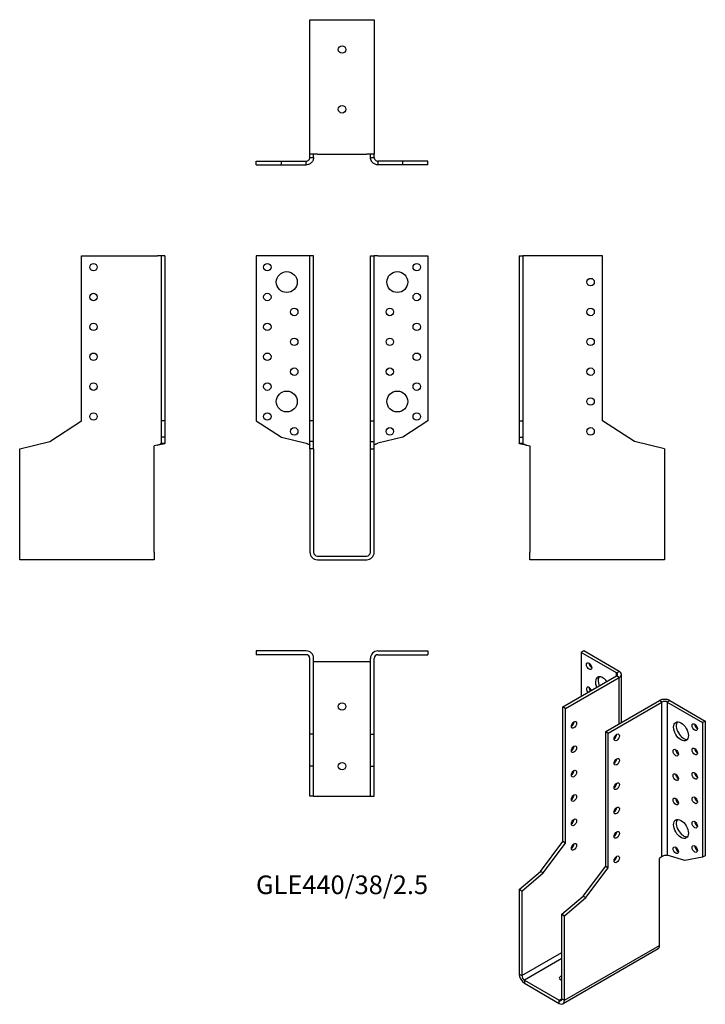
# Model space of a CAD drawing. Units: millimetres. Extents: x -216 to 243, y -300 to 359.
import ezdxf

# ---------------------------------------------------------------- set-up
doc = ezdxf.new("R2010")
doc.units = ezdxf.units.MM
doc.styles.get("Standard").update_dxf_attribs({"font": 'arial.ttf'})

# ---------------------------------------------------------------- blocks, each defined once
blk = doc.blocks.new('GLE440_38_2.5-Front')
at = {"layer": ''}
for p, q in [((-24, 201), (-57.5, 201)), ((-57.5, 201), (-57.5, 90.5)), ((-21.5, 201), (-24, 201)), ((-21.5, 90.5), (-21.5, 201)), ((-19, 201), (-21.5, 201)), ((-19, 90.5), (-19, 201)), ((19, 201), (21.5, 201)), ((19, 90.5), (19, 201)), ((21.5, 90.5), (21.5, 201)), ((24, 201), (21.5, 201)), ((24, 201), (57.5, 201)), ((57.5, 201), (57.5, 90.5)), ((-57.5, 90.5), (-40.61, 79.53)), ((-19, 90.5), (-21.5, 90.5)), ((-21.5, 76.67), (-21.5, 90.5)), ((-19, 76.67), (-19, 90.5)), ((19, 90.5), (21.5, 90.5)), ((19, 76.67), (19, 90.5)), ((21.5, 76.67), (21.5, 90.5)), ((57.5, 90.5), (40.61, 79.53)), ((-40.61, 79.53), (-24, 75.51)), ((40.61, 79.53), (24, 75.51)), ((-19, 76.67), (-21.5, 76.67)), ((-21.5, 71.81), (-21.5, 76.67)), ((-19, 71.81), (-19, 76.67)), ((19, 76.67), (21.5, 76.67)), ((19, 71.81), (19, 76.67)), ((21.5, 71.81), (21.5, 76.67)), ((-21.5, 71.81), (-21.5, 2.5)), ((-19, 71.81), (-21.5, 71.81)), ((-19, 71.81), (-19, 2.5)), ((19, 71.81), (21.5, 71.81)), ((19, 2.5), (19, 71.81)), ((21.5, 2.5), (21.5, 71.81)), ((-16.5, 0), (16.5, 0)), ((-16.5, -2.5), (16.5, -2.5))]:
    blk.add_line(p, q, dxfattribs=at)
for centre, radius in [((-50, 193.5), 2.5), ((50, 193.5), 2.5), ((-37, 183.5), 7), ((37, 183.5), 7), ((-50, 173.5), 2.5), ((50, 173.5), 2.5), ((-32, 163.5), 2.5), ((32, 163.5), 2.5), ((-50, 153.5), 2.5), ((50, 153.5), 2.5), ((-32, 143.5), 2.5), ((32, 143.5), 2.5), ((-50, 133.5), 2.5), ((50, 133.5), 2.5), ((-32, 123.5), 2.5), ((32, 123.5), 2.5), ((-50, 113.5), 2.5), ((50, 113.5), 2.5), ((-37, 103.5), 7), ((37, 103.5), 7), ((-50, 93.5), 2.5), ((50, 93.5), 2.5), ((-32, 83.5), 2.5), ((32, 83.5), 2.5)]:
    blk.add_circle(centre, radius, dxfattribs=at)
for centre, radius, start, end in [((-16.5, 2.5), 5, 180, 270), ((-16.5, 2.5), 2.5, 180, 270), ((16.5, 2.5), 2.5, 270, 0), ((16.5, 2.5), 5, 270, 0)]:
    blk.add_arc(centre, radius, start, end, dxfattribs=at)
for points in [[(-24, 75.51), (-23.66, 75.41), (-23.32, 75.3), (-22.7, 75.09), (-22.41, 74.99), (-21.96, 74.79), (-21.79, 74.69), (-21.56, 74.5), (-21.5, 74.4), (-21.5, 74.3)], [(21.5, 74.3), (21.5, 74.41), (21.57, 74.51), (21.84, 74.72), (22.04, 74.83), (22.52, 75.03), (22.78, 75.12), (23.37, 75.32), (23.68, 75.42), (24, 75.51)]]:
    blk.add_open_spline(points, degree=3, knots=[0, 0, 0, 0, 0.1070091, 0.1070091, 0.2139684, 0.2139684, 0.3130982, 0.3130982, 0.4122279, 0.4122279, 0.4122279, 0.4122279], dxfattribs=at)
blk = doc.blocks.new('GLE440_38_2.5-Left')
at = {"layer": ''}
for p, q in [((0, 201), (2.5, 201)), ((0, 201), (0, 90.5)), ((2.5, 201), (2.5, 90.5)), ((5, 201), (2.5, 201)), ((55.8, 201), (5, 201)), ((55.8, 90.5), (55.8, 201)), ((0, 90.5), (2.5, 90.5)), ((0, 90.5), (0, 79.53)), ((2.5, 90.5), (2.5, 79.53)), ((77.1, 76.67), (55.8, 90.5)), ((0, 79.53), (2.5, 79.53)), ((0, 79.53), (0, 75.51)), ((2.5, 79.53), (2.5, 75.51)), ((0, 75.51), (1.82, 75.51)), ((1.82, 75.51), (2.5, 75.51)), ((5, 74.3), (7.2, 73.77)), ((7.2, 73.77), (7.2, 2.5)), ((97.2, 71.81), (77.1, 76.67)), ((97.2, 71.81), (97.2, 2.5)), ((7.2, -2.5), (7.2, 2.5)), ((97.2, 2.5), (97.2, -2.5)), ((97.2, -2.5), (7.2, -2.5))]:
    blk.add_line(p, q, dxfattribs=at)
for centre in [(47.8, 183.5), (47.8, 163.5), (47.8, 143.5), (47.8, 123.5), (47.8, 103.5), (47.8, 83.5)]:
    blk.add_circle(centre, 2.5, dxfattribs=at)
for points, knots in [([(5, 74.3), (4.67, 74.35), (4.34, 74.4), (3.37, 74.56), (2.76, 74.66), (1.67, 74.86), (1.2, 74.96), (0.56, 75.14), (0.35, 75.21), (0.07, 75.36), (0, 75.44), (0, 75.51)], [0, 0, 0, 0, 0.0997954, 0.0997954, 0.2997758, 0.2997758, 0.499746, 0.499746, 0.6481495, 0.6481495, 0.7965524, 0.7965524, 0.7965524, 0.7965524]), ([(2.5, 75.51), (2.5, 75.41), (2.57, 75.3), (2.84, 75.09), (3.04, 74.99), (3.52, 74.79), (3.78, 74.69), (4.37, 74.5), (4.68, 74.4), (5, 74.3)], [0, 0, 0, 0, 0.1070091, 0.1070091, 0.2139684, 0.2139684, 0.3130982, 0.3130982, 0.4122279, 0.4122279, 0.4122279, 0.4122279])]:
    blk.add_open_spline(points, degree=3, knots=knots, dxfattribs=at)
blk = doc.blocks.new('GLE440_38_2.5-Right')
at = {"layer": ''}
for p, q in [((-55.8, 90.5), (-55.8, 201)), ((-55.8, 201), (-5, 201)), ((-2.5, 201), (-5, 201)), ((0, 201), (-2.5, 201)), ((-2.5, 201), (-2.5, 90.5)), ((0, 201), (0, 90.5)), ((-77.1, 76.67), (-55.8, 90.5)), ((-2.5, 90.5), (-2.5, 79.53)), ((0, 90.5), (-2.5, 90.5)), ((0, 90.5), (0, 79.53)), ((0, 79.53), (-2.5, 79.53)), ((-2.5, 79.53), (-2.5, 75.51)), ((0, 79.53), (0, 75.51)), ((-97.2, 71.81), (-77.1, 76.67)), ((-5, 74.3), (-7.2, 73.77)), ((-7.2, 2.5), (-7.2, 73.77)), ((-2.5, 75.51), (-1.82, 75.51)), ((-1.82, 75.51), (0, 75.51)), ((-97.2, 2.5), (-97.2, 71.81)), ((-97.2, -2.5), (-97.2, 2.5)), ((-7.2, 2.5), (-7.2, -2.5)), ((-7.2, -2.5), (-97.2, -2.5))]:
    blk.add_line(p, q, dxfattribs=at)
for centre in [(-47.8, 193.5), (-47.8, 173.5), (-47.8, 153.5), (-47.8, 133.5), (-47.8, 113.5), (-47.8, 93.5)]:
    blk.add_circle(centre, 2.5, dxfattribs=at)
for points, knots in [([(-5, 74.3), (-4.66, 74.41), (-4.32, 74.51), (-3.7, 74.72), (-3.41, 74.83), (-2.96, 75.03), (-2.79, 75.12), (-2.56, 75.32), (-2.5, 75.42), (-2.5, 75.51)], [0, 0, 0, 0, 0.1070091, 0.1070091, 0.2139684, 0.2139684, 0.3130982, 0.3130982, 0.4122279, 0.4122279, 0.4122279, 0.4122279]), ([(0, 75.51), (0, 75.46), (-0.03, 75.41), (-0.23, 75.26), (-0.48, 75.16), (-1.22, 74.96), (-1.69, 74.86), (-2.64, 74.68), (-3.09, 74.6), (-4.02, 74.45), (-4.51, 74.38), (-5, 74.3)], [0, 0, 0, 0, 0.0997954, 0.0997954, 0.2997758, 0.2997758, 0.499746, 0.499746, 0.6481495, 0.6481495, 0.7965524, 0.7965524, 0.7965524, 0.7965524])]:
    blk.add_open_spline(points, degree=3, knots=knots, dxfattribs=at)
blk = doc.blocks.new('GLE440_38_2.5-Top')
at = {"layer": ''}
for p, q in [((-24, 0), (-57.5, 0)), ((-57.5, 0), (-57.5, -2.5)), ((24, 0), (57.5, 0)), ((57.5, 0), (57.5, -2.5)), ((-24, -2.5), (-57.5, -2.5)), ((-21.5, -55.8), (-21.5, -5)), ((-19, -55.8), (-19, -5)), ((19, -55.8), (19, -5)), ((21.5, -55.8), (21.5, -5)), ((24, -2.5), (57.5, -2.5)), ((-16.5, -7.2), (-19, -7.2)), ((16.5, -7.2), (-16.5, -7.2)), ((19, -7.2), (16.5, -7.2)), ((-19, -55.8), (-21.5, -55.8)), ((-21.5, -77.1), (-21.5, -55.8)), ((-19, -77.1), (-19, -55.8)), ((19, -55.8), (21.5, -55.8)), ((19, -77.1), (19, -55.8)), ((21.5, -77.1), (21.5, -55.8)), ((-19, -77.1), (-21.5, -77.1)), ((-21.5, -97.2), (-21.5, -77.1)), ((-19, -97.2), (-19, -77.1)), ((19, -77.1), (21.5, -77.1)), ((19, -97.2), (19, -77.1)), ((21.5, -97.2), (21.5, -77.1)), ((-19, -97.2), (-21.5, -97.2)), ((-19, -97.2), (-16.5, -97.2)), ((-16.5, -97.2), (16.5, -97.2)), ((16.5, -97.2), (19, -97.2)), ((19, -97.2), (21.5, -97.2))]:
    blk.add_line(p, q, dxfattribs=at)
for centre in [(0, -37.2), (0, -77.2)]:
    blk.add_circle(centre, 2.5, dxfattribs=at)
for centre, radius, start, end in [((-24, -5), 5, 0, 90), ((-24, -5), 2.5, 0, 90), ((24, -5), 5, 90, 180), ((24, -5), 2.5, 90, 180)]:
    blk.add_arc(centre, radius, start, end, dxfattribs=at)
blk = doc.blocks.new('GLE440_38_2.5-Bottom')
at = {"layer": ''}
for p, q in [((-21.5, 97.2), (-16.5, 97.2)), ((-21.5, 7.2), (-21.5, 97.2)), ((-16.5, 97.2), (16.5, 97.2)), ((16.5, 97.2), (21.5, 97.2)), ((21.5, 97.2), (21.5, 7.2)), ((-16.5, 7.2), (-21.5, 7.2)), ((-21.5, 5), (-21.5, 7.2)), ((-19, 5), (-19, 7.2)), ((-16.5, 7.2), (16.5, 7.2)), ((21.5, 7.2), (16.5, 7.2)), ((19, 5), (19, 7.2)), ((21.5, 5), (21.5, 7.2)), ((-57.5, 2.5), (-40.61, 2.5)), ((-57.5, 0), (-57.5, 2.5)), ((-57.5, 0), (-40.61, 0)), ((-40.61, 2.5), (-24, 2.5)), ((-40.61, 0), (-40.61, 2.5)), ((-40.61, 0), (-24, 0)), ((-24, 1.82), (-24, 2.5)), ((-24, 0), (-24, 1.82)), ((-21.5, 5), (-20.82, 5)), ((-20.82, 5), (-19, 5)), ((19, 5), (20.82, 5)), ((20.82, 5), (21.5, 5)), ((40.61, 2.5), (24, 2.5)), ((24, 2.5), (24, 1.82)), ((24, 1.82), (24, 0)), ((40.61, 0), (24, 0)), ((40.61, 0), (40.61, 2.5)), ((57.5, 2.5), (40.61, 2.5)), ((57.5, 0), (40.61, 0)), ((57.5, 0), (57.5, 2.5))]:
    blk.add_line(p, q, dxfattribs=at)
for centre in [(0, 77.2), (0, 37.2)]:
    blk.add_circle(centre, 2.5, dxfattribs=at)
for points, knots in [([(-24, 2.5), (-23.66, 2.5), (-23.32, 2.57), (-22.7, 2.84), (-22.41, 3.04), (-21.96, 3.52), (-21.79, 3.78), (-21.56, 4.37), (-21.5, 4.68), (-21.5, 5)], [0, 0, 0, 0, 0.1070091, 0.1070091, 0.2139684, 0.2139684, 0.3130982, 0.3130982, 0.4122279, 0.4122279, 0.4122279, 0.4122279]), ([(-19, 5), (-19, 4.67), (-19.03, 4.34), (-19.23, 3.37), (-19.48, 2.76), (-20.22, 1.67), (-20.69, 1.2), (-21.64, 0.56), (-22.09, 0.35), (-23.02, 0.07), (-23.51, 0), (-24, 0)], [0, 0, 0, 0, 0.0997954, 0.0997954, 0.2997758, 0.2997758, 0.499746, 0.499746, 0.6481495, 0.6481495, 0.7965524, 0.7965524, 0.7965524, 0.7965524]), ([(24, 0), (23.67, 0), (23.34, 0.03), (22.37, 0.23), (21.76, 0.48), (20.67, 1.22), (20.2, 1.69), (19.56, 2.64), (19.35, 3.09), (19.07, 4.02), (19, 4.51), (19, 5)], [0, 0, 0, 0, 0.0997954, 0.0997954, 0.2997758, 0.2997758, 0.499746, 0.499746, 0.6481495, 0.6481495, 0.7965524, 0.7965524, 0.7965524, 0.7965524]), ([(21.5, 5), (21.5, 4.66), (21.57, 4.32), (21.84, 3.7), (22.04, 3.41), (22.52, 2.96), (22.78, 2.79), (23.37, 2.56), (23.68, 2.5), (24, 2.5)], [0, 0, 0, 0, 0.1070091, 0.1070091, 0.2139684, 0.2139684, 0.3130982, 0.3130982, 0.4122279, 0.4122279, 0.4122279, 0.4122279])]:
    blk.add_open_spline(points, degree=3, knots=knots, dxfattribs=at)
blk = doc.blocks.new('GLE440_38_2.5-ISO')
at = {"layer": ''}
for p, q in [((-6.29, 126.39), (-8.06, 125.37)), ((15.63, 111.7), (-8.06, 125.37)), ((-8.06, 125.37), (-8.06, 95.98)), ((17.39, 112.72), (-6.29, 126.39)), ((15.63, 111.7), (17.39, 112.72)), ((-20.29, 88.92), (15.63, 109.66)), ((-18.53, 87.9), (17.39, 108.63)), ((15.63, 109.66), (15.63, 111.7)), ((17.39, 108.63), (15.63, 109.66)), ((17.39, 77.61), (17.39, 108.63)), ((18.86, 78.45), (18.86, 110.68)), ((8.34, 72.38), (44.26, 93.12)), ((46.03, 92.1), (44.26, 93.12)), ((51.34, 93.12), (49.57, 92.1)), ((51.34, 93.12), (75.02, 79.45)), ((-20.29, -1.31), (-20.29, 88.92)), ((-18.53, 87.9), (-20.29, 88.92)), ((-18.53, -2.33), (-18.53, 87.9)), ((10.11, 71.36), (46.03, 92.1)), ((46.03, -11.35), (46.03, 92.1)), ((49.57, 92.1), (73.26, 78.42)), ((49.57, 92.1), (49.57, -10.36)), ((75.02, 79.45), (73.26, 78.42)), ((75.02, 79.45), (75.02, -10.78)), ((73.26, 78.42), (73.26, -11.8)), ((8.34, 72.38), (10.11, 71.36)), ((8.34, -17.84), (8.34, 72.38)), ((10.11, -18.86), (10.11, 71.36)), ((-35.35, -21.29), (-20.29, -1.31)), ((-33.59, -22.31), (-18.53, -2.33)), ((-18.53, -2.33), (-20.29, -1.31)), ((46.03, -11.35), (44.48, -12.68)), ((44.48, -70.87), (44.48, -12.68)), ((61.31, -13.86), (49.57, -10.36)), ((73.26, -11.8), (61.31, -13.86)), ((75.02, -10.78), (73.26, -11.8)), ((-6.71, -37.83), (8.34, -17.84)), ((-4.95, -38.85), (10.11, -18.86)), ((8.34, -17.84), (10.11, -18.86)), ((-49.57, -33.47), (-35.35, -21.29)), ((-47.8, -34.49), (-33.59, -22.31)), ((-33.59, -22.31), (-35.35, -21.29)), ((-49.57, -33.47), (-49.57, -90.06)), ((-47.8, -34.49), (-49.57, -33.47)), ((-47.8, -34.49), (-47.8, -91.08)), ((-20.93, -50.01), (-6.71, -37.83)), ((-19.16, -51.03), (-4.95, -38.85)), ((-6.71, -37.83), (-4.95, -38.85)), ((-20.93, -50.01), (-19.16, -51.03)), ((-20.93, -106.59), (-20.93, -50.01)), ((-19.16, -107.61), (-19.16, -51.03)), ((-19.16, -107.61), (44.48, -70.87)), ((-47.8, -91.08), (-20.93, -75.57)), ((43.44, -73.16), (-20.2, -109.9)), ((-20.93, -79.65), (-46.03, -94.14)), ((-49.57, -90.06), (-47.8, -91.08)), ((-46.03, -94.14), (-22.7, -107.61)), ((-46.03, -94.14), (-46.03, -96.18)), ((-46.03, -96.18), (-22.7, -109.66)), ((-22.7, -107.61), (-20.93, -106.59)), ((-22.7, -109.66), (-22.7, -107.61)), ((-20.93, -106.59), (-19.16, -107.61))]:
    blk.add_line(p, q, dxfattribs=at)
for centre, major_axis in [((-2.76, 116.19), (1.25, -2.17)), ((-12.87, 76.87), (-1.25, -2.17)), ((58.76, 72.5), (3.5, -6.06)), ((67.95, 75.36), (1.25, -2.17)), ((15.77, 68.5), (1.25, 2.17)), ((-12.87, 60.54), (-1.25, -2.17)), ((55.23, 58.22), (1.25, -2.17)), ((67.95, 59.03), (1.25, -2.17)), ((15.77, 52.17), (1.25, 2.17)), ((-12.87, 44.21), (-1.25, -2.17)), ((55.23, 41.89), (1.25, -2.17)), ((67.95, 42.7), (1.25, -2.17)), ((15.77, 35.84), (1.25, 2.17)), ((-12.87, 27.88), (-1.25, -2.17)), ((55.23, 25.56), (1.25, -2.17)), ((67.95, 26.37), (1.25, -2.17)), ((15.77, 19.51), (1.25, 2.17)), ((-12.87, 11.55), (-1.25, -2.17)), ((58.76, 7.19), (3.5, -6.06)), ((67.95, 10.04), (1.25, -2.17)), ((15.77, 3.18), (1.25, 2.17)), ((-12.87, -4.78), (-1.25, -2.17)), ((55.23, -7.1), (1.25, -2.17)), ((67.95, -6.29), (1.25, -2.17)), ((15.77, -13.15), (1.25, 2.17))]:
    blk.add_ellipse(centre, major_axis=major_axis, ratio=0.57735, dxfattribs=at)
for centre, major_axis, start_param, end_param in [((-0.99, 117.21), (1.25, -2.17), 3.926991, 5.497787), ((13.86, 110.68), (5, 0), 5.497787, 7.068583), ((6.43, 102.72), (-3.5, 6.06), 4.91582, 7.650551), ((8.2, 103.74), (-3.5, 6.06), 0.255303, 1.367366), ((13.86, 110.68), (2.5, 0), 5.497787, 7.068583), ((-2.76, 99.86), (-1.25, 2.17), 4.425632, 8.140738), ((-0.99, 100.88), (1.25, -2.17), 3.926991, 4.999146), ((47.8, 91.08), (5, 0), 0.785398, 2.356194), ((47.8, 91.08), (-2.5, 0), 3.926991, 5.497787), ((-14.64, 77.89), (1.25, 2.17), 3.926991, 5.497787), ((60.53, 73.53), (-3.5, 6.06), 0.255303, 2.88629), ((69.72, 76.38), (1.25, -2.17), 3.926991, 5.497787), ((14, 69.52), (1.25, 2.17), 3.926991, 5.497787), ((-14.64, 61.56), (1.25, 2.17), 3.926991, 5.497787), ((56.99, 59.24), (1.25, -2.17), 3.926991, 5.497787), ((69.72, 60.05), (1.25, -2.17), 3.926991, 5.497787), ((14, 53.19), (1.25, 2.17), 3.926991, 5.497787), ((-14.64, 45.23), (1.25, 2.17), 3.926991, 5.497787), ((56.99, 42.91), (1.25, -2.17), 3.926991, 5.497787), ((69.72, 43.72), (1.25, -2.17), 3.926991, 5.497787), ((14, 36.86), (1.25, 2.17), 3.926991, 5.497787), ((-14.64, 28.9), (1.25, 2.17), 3.926991, 5.497787), ((56.99, 26.58), (1.25, -2.17), 3.926991, 5.497787), ((69.72, 27.39), (1.25, -2.17), 3.926991, 5.497787), ((14, 20.53), (1.25, 2.17), 3.926991, 5.497787), ((-14.64, 12.57), (1.25, 2.17), 3.926991, 5.497787), ((60.53, 8.21), (-3.5, 6.06), 0.255303, 2.88629), ((69.72, 11.06), (1.25, -2.17), 3.926991, 5.497787), ((14, 4.2), (1.25, 2.17), 3.926991, 5.497787), ((-14.64, -3.76), (1.25, 2.17), 3.926991, 5.497787), ((56.99, -6.08), (1.25, -2.17), 3.926991, 5.497787), ((69.72, -5.27), (1.25, -2.17), 3.926991, 5.497787), ((14, -12.12), (1.25, 2.17), 3.926991, 5.497787), ((40.94, -68.83), (2.5, -4.33), 0, 0.785398), ((-46.03, -92.1), (-2.5, 4.33), 0.785398, 2.356194), ((-46.03, -92.1), (1.25, -2.17), 3.926991, 5.497787), ((-20.22, -92.71), (-2.5, 0), 4.999146, 7.567225), ((-20.22, -94.75), (-2.5, 0), 4.999146, 5.497787), ((-22.7, -105.57), (1.25, -2.17), 5.497787, 7.068583), ((-22.7, -105.57), (2.5, -4.33), 5.497787, 7.068583)]:
    blk.add_ellipse(centre, major_axis=major_axis, ratio=0.57735, start_param=start_param, end_param=end_param, dxfattribs=at)
blk.add_open_spline([(46.03, -11.35), (46.27, -11.12), (46.56, -10.93), (47.2, -10.61), (47.53, -10.49), (48.19, -10.34), (48.5, -10.3), (49.08, -10.29), (49.34, -10.31), (49.57, -10.36)], degree=3, knots=[0, 0, 0, 0, 0.1070091, 0.1070091, 0.2139684, 0.2139684, 0.3130982, 0.3130982, 0.4122279, 0.4122279, 0.4122279, 0.4122279], dxfattribs=at)

msp = doc.modelspace()

# ---------------------------------------------------------------- block references
for name, p in [('GLE440_38_2.5-Bottom', (0, 262.05)), ('GLE440_38_2.5-Right', (-118.55, 0)), ('GLE440_38_2.5-Front', (0, 0)), ('GLE440_38_2.5-Left', (118.55, 0)), ('GLE440_38_2.5-Top', (0, -63.55)), ('GLE440_38_2.5-ISO', (168.12, -189.94))]:
    msp.add_blockref(name, p)

# ---------------------------------------------------------------- texts
at = {"insert": (0, -221.8), "char_height": 12.4789, "attachment_point": 5}
msp.add_mtext('GLE440/38/2.5', dxfattribs=at)

doc.saveas('drawing.dxf')
